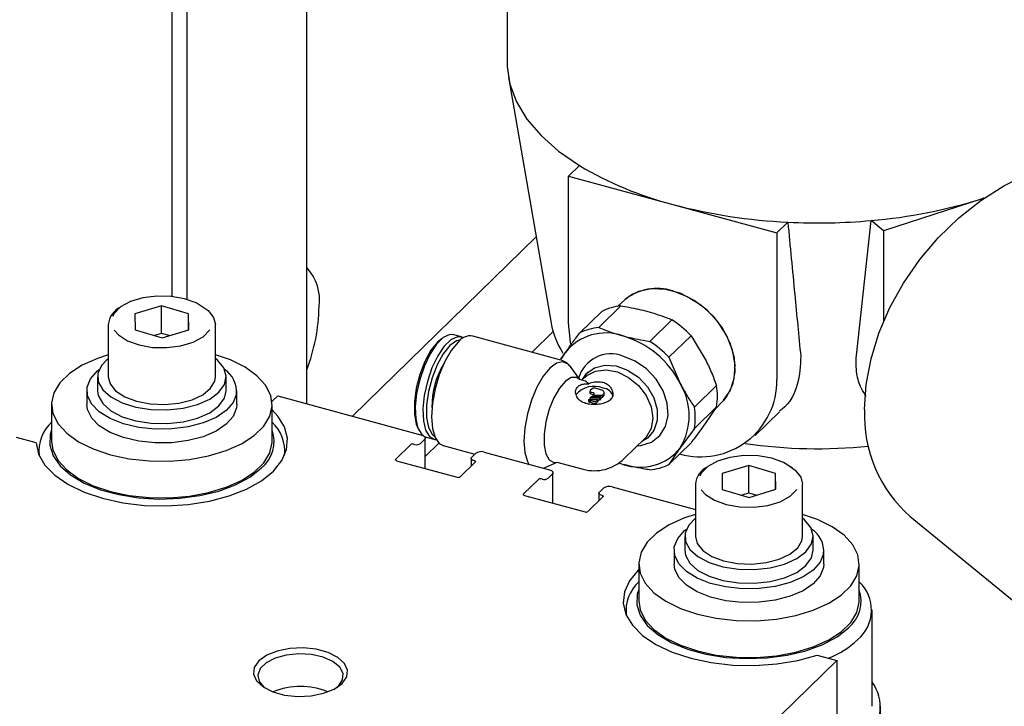
# Model space of a CAD drawing. Units: millimetres. Extents: x 20 to 410, y 10 to 287.
# Drawn here: x 106 to 109, y 120 to 122 of the extents above; entities that cross this region are included whole.
import ezdxf

# ---------------------------------------------------------------- set-up
doc = ezdxf.new("R2010")
doc.units = ezdxf.units.MM

msp = doc.modelspace()

# ---------------------------------------------------------------- linework, layer by layer
at = {"color": 7, "linetype": 'Continuous', "lineweight": 25}
for p, q in [((106.521835, 121.488099), (106.521835, 126.50298)), ((106.560438, 126.478187), (106.560438, 121.480516)), ((106.880458, 121.201661), (106.880458, 126.337511)), ((107.41551, 122.481787), (107.41551, 122.111148)), ((107.418799, 122.073161), (107.532631, 121.417157)), ((107.608328, 121.837475), (107.579431, 121.80927)), ((107.579431, 121.417422), (107.579431, 121.80927)), ((107.579431, 121.80927), (107.857391, 121.733727)), ((107.857391, 121.733727), (108.135351, 121.658183)), ((108.685363, 121.74996), (108.419358, 121.663751)), ((108.688346, 121.750926), (108.685363, 121.74996)), ((108.164248, 121.686388), (108.135351, 121.658183)), ((108.347102, 121.331044), (108.386381, 121.690743)), ((108.419358, 121.663751), (108.386381, 121.690743)), ((108.135351, 121.658183), (108.135351, 121.266335)), ((108.419358, 121.663751), (108.419358, 121.420524)), ((107.492763, 121.646912), (107.002575, 121.168472)), ((107.729761, 121.479786), (107.709326, 121.461669)), ((106.493307, 121.462934), (106.422152, 121.441453)), ((106.422152, 121.441453), (106.422695, 121.398974)), ((106.565006, 121.441937), (106.493307, 121.462934)), ((106.493307, 121.389463), (106.493307, 121.462934)), ((106.565549, 121.399459), (106.565006, 121.441937)), ((106.565006, 121.399295), (106.565006, 121.441937)), ((106.604471, 121.459665), (106.617095, 121.450316)), ((107.667638, 121.448195), (107.608666, 121.390637)), ((107.659793, 121.40535), (107.718765, 121.462909)), ((106.350994, 121.413109), (106.350994, 121.273513)), ((106.636708, 121.273513), (106.636708, 121.413109)), ((107.854843, 121.425926), (107.795871, 121.368367)), ((106.422695, 121.398974), (106.494394, 121.377977)), ((106.493307, 121.389463), (106.47453, 121.383794)), ((106.513171, 121.383646), (106.493307, 121.389463)), ((106.494394, 121.377977), (106.565549, 121.399459)), ((107.293376, 121.380467), (107.273034, 121.385996)), ((107.481592, 121.33966), (107.537906, 121.394625)), ((107.558847, 121.318664), (107.323844, 121.382533)), ((107.846998, 121.325863), (107.90597, 121.383422)), ((107.90597, 121.383422), (107.943839, 121.320825)), ((107.55814, 121.320514), (107.570797, 121.339017)), ((107.846998, 121.325863), (107.877168, 121.255752)), ((107.608926, 121.266563), (107.583887, 121.301226)), ((107.631869, 121.28737), (107.629229, 121.284794)), ((106.322422, 121.273513), (106.322422, 121.236777)), ((106.665279, 121.236777), (106.665279, 121.273513)), ((107.621177, 121.263234), (107.608235, 121.266751)), ((107.608263, 121.266725), (107.608254, 121.266721)), ((107.622849, 121.272657), (107.614932, 121.264931)), ((107.615966, 121.266768), (107.615111, 121.265105)), ((106.293851, 121.236777), (106.293851, 121.200041)), ((106.693851, 121.200041), (106.693851, 121.236777)), ((107.636296, 121.235592), (107.636296, 121.230694)), ((107.64229, 121.242171), (107.636957, 121.236966)), ((107.639344, 121.232989), (107.644397, 121.231616)), ((107.665172, 121.23928), (107.650011, 121.243401)), ((107.674315, 121.226573), (107.674315, 121.231472)), ((107.974009, 121.250714), (107.915037, 121.193155)), ((106.787766, 121.207646), (106.803158, 121.222669)), ((106.803158, 121.222669), (107.187248, 121.118282)), ((107.632439, 121.213339), (107.632439, 121.208441)), ((107.632476, 121.213674), (107.657666, 121.213035)), ((107.645945, 121.207901), (107.635837, 121.210648)), ((107.635837, 121.210648), (107.635837, 121.20575)), ((107.645945, 121.203003), (107.635837, 121.20575)), ((107.636155, 121.217264), (107.640477, 121.221483)), ((107.636155, 121.217264), (107.636155, 121.213581)), ((107.661344, 121.216625), (107.636155, 121.217264)), ((107.639344, 121.228091), (107.644397, 121.226718)), ((107.640477, 121.221483), (107.665666, 121.220844)), ((107.646785, 121.227639), (107.644155, 121.225073)), ((107.644155, 121.225073), (107.669345, 121.224434)), ((107.644155, 121.225073), (107.644155, 121.221389)), ((107.657666, 121.213035), (107.653666, 121.209131)), ((107.657666, 121.208137), (107.653666, 121.204233)), ((107.657666, 121.213035), (107.657666, 121.208137)), ((107.661344, 121.211727), (107.657666, 121.21182)), ((107.665666, 121.220844), (107.661344, 121.216625)), ((107.661344, 121.216625), (107.661344, 121.211727)), ((107.665666, 121.215946), (107.661344, 121.211727)), ((107.665666, 121.220844), (107.665666, 121.215946)), ((107.665666, 121.219629), (107.669345, 121.219536)), ((107.669345, 121.224434), (107.672333, 121.227351)), ((107.669345, 121.224434), (107.669345, 121.219536)), ((107.669345, 121.219536), (107.672333, 121.222453)), ((107.968705, 121.185743), (107.992162, 121.210942)), ((106.199565, 121.200041), (106.199565, 121.102079)), ((106.788136, 121.102079), (106.788136, 121.200041)), ((107.915037, 121.135938), (107.974009, 121.193497)), ((107.974009, 121.193497), (107.943839, 121.149392)), ((108.076913, 121.116966), (108.141971, 121.180465)), ((107.915037, 121.135938), (107.877168, 121.084319)), ((106.158248, 121.097618), (106.106369, 121.111717)), ((107.194409, 121.106353), (107.183742, 121.095941)), ((107.193985, 121.114983), (107.19885, 121.11304)), ((107.196391, 121.029277), (107.196391, 121.110473)), ((107.196391, 121.061295), (107.232931, 121.09696)), ((107.19885, 121.11304), (107.219192, 121.107511)), ((107.727831, 121.055725), (107.782501, 121.109084)), ((107.774763, 121.101532), (107.776447, 121.102346)), ((107.794788, 121.115169), (107.797428, 121.117745)), ((107.90597, 121.097772), (107.846998, 121.040214)), ((106.165279, 121.077589), (106.165279, 121.066602)), ((106.822422, 121.066602), (106.822422, 121.077589)), ((107.158053, 121.09294), (107.11805, 121.053896)), ((107.168301, 121.093482), (107.165774, 121.094169)), ((107.244415, 121.090277), (107.32887, 121.067324)), ((107.354024, 121.072956), (107.528381, 121.025569)), ((107.120437, 121.04992), (107.28216, 121.005967)), ((107.28988, 121.007196), (107.329883, 121.04624)), ((107.318874, 121.056109), (107.318874, 121.035495)), ((107.320195, 121.058856), (107.330862, 121.069268)), ((107.327496, 121.050216), (107.324969, 121.050903)), ((107.512419, 121.029908), (107.548979, 121.045993)), ((107.548289, 121.046181), (107.618031, 121.027226)), ((107.548497, 121.046195), (107.548441, 121.046169)), ((107.723983, 121.040235), (107.713042, 121.043536)), ((107.723983, 121.040235), (107.713095, 121.043773)), ((108.059991, 121.037143), (107.988835, 121.015662)), ((108.131689, 121.016146), (108.059991, 121.037143)), ((108.059991, 120.963672), (108.059991, 121.037143)), ((108.171155, 121.033874), (108.183779, 121.024525)), ((107.499186, 121.000227), (107.459183, 120.961183)), ((107.509433, 121.00077), (107.506906, 121.001456)), ((107.535542, 121.01364), (107.524875, 121.003228)), ((107.537523, 120.936565), (107.537523, 121.017761)), ((107.988835, 121.015662), (107.989379, 120.973183)), ((108.132233, 120.973668), (108.131689, 121.016146)), ((108.131689, 120.973504), (108.131689, 121.016146)), ((107.661328, 120.966143), (107.671995, 120.976555)), ((107.695157, 120.980243), (107.917677, 120.919767)), ((107.917677, 120.987317), (107.917677, 120.847722)), ((107.989379, 120.973183), (108.061078, 120.952186)), ((108.061078, 120.952186), (108.132233, 120.973668)), ((108.203391, 120.847722), (108.203391, 120.987317)), ((107.46157, 120.957207), (107.623292, 120.913254)), ((107.631013, 120.914484), (107.671015, 120.953527)), ((107.660007, 120.963396), (107.660007, 120.942782)), ((107.668628, 120.957504), (107.666102, 120.958191)), ((108.059991, 120.963672), (108.041214, 120.958003)), ((108.079855, 120.957855), (108.059991, 120.963672)), ((108.490811, 120.901369), (108.871226, 120.589999)), ((107.889106, 120.847722), (107.889106, 120.810986)), ((108.231963, 120.810986), (108.231963, 120.847722)), ((107.860534, 120.810986), (107.860534, 120.77425)), ((108.260534, 120.77425), (108.260534, 120.810986)), ((107.766248, 120.77425), (107.766248, 120.676288)), ((108.35482, 120.676288), (108.35482, 120.77425)), ((107.731963, 120.651798), (107.731963, 120.640811)), ((108.389106, 120.394648), (108.389106, 120.651798)), ((108.242794, 120.531083), (108.294673, 120.516983)), ((108.294673, 120.516983), (108.091993, 120.319162)), ((108.294673, 120.516983), (108.294673, 120.235342)), ((108.411963, 120.321176), (108.411963, 120.394648))]:
    msp.add_line(p, q, dxfattribs=at)
at = {"color": 7, "linetype": 'Continuous', "lineweight": 25, "flags": 128}
for points in [[(107.41551, 122.111148), (107.415691, 122.102225), (107.422878, 122.054364), (107.440456, 122.007222), (107.468202, 121.961395), (107.505767, 121.917462), (107.552673, 121.875981), (107.608328, 121.837475)], [(108.3691, 121.186819), (108.373415, 121.253503), (108.386284, 121.321794), (108.407477, 121.390473), (108.436616, 121.458315), (108.473181, 121.52411), (108.516519, 121.586682), (108.565857, 121.644916), (108.620314, 121.697773), (108.678919, 121.744308), (108.740626, 121.783692), (108.804334, 121.815222), (108.868906, 121.838335), (108.93319, 121.852619), (108.996037, 121.857819), (109.056328, 121.853842), (109.112986, 121.840759), (109.165, 121.818803), (109.211442, 121.788367), (109.21468, 121.785754)], [(107.992289, 121.211078), (108.010025, 121.236585), (108.021094, 121.269412), (108.023338, 121.306145), (108.016636, 121.344805), (108.001349, 121.383307), (107.978301, 121.419576), (107.948735, 121.451656), (107.914244, 121.477818), (107.876689, 121.496651), (107.838093, 121.507141), (107.800537, 121.508721), (107.766047, 121.501307), (107.73648, 121.485298), (107.729901, 121.47991)], [(107.857257, 121.502863), (107.895594, 121.488101), (107.931864, 121.465449), (107.964112, 121.436129), (107.9906, 121.40172), (108.009899, 121.364078), (108.020969, 121.325233), (108.023213, 121.287277), (108.01651, 121.252259), (108.001223, 121.222065), (107.992162, 121.210942)], [(106.609701, 121.455431), (106.585876, 121.470824), (106.554596, 121.482137), (106.518395, 121.488453), (106.480205, 121.48926), (106.443121, 121.484493), (106.410147, 121.474538), (106.383954, 121.460202), (106.366664, 121.442645), (106.362442, 121.434696)], [(106.617095, 121.450316), (106.632016, 121.431811), (106.636708, 121.413109)], [(107.585029, 121.362107), (107.584164, 121.366635), (107.579431, 121.417422)], [(106.366632, 121.398314), (106.378001, 121.385481), (106.401825, 121.370087), (106.433105, 121.358774), (106.469306, 121.352458), (106.507496, 121.351651), (106.54458, 121.356418), (106.577554, 121.366373), (106.603747, 121.38071), (106.621037, 121.398266), (106.621783, 121.399433)], [(107.273034, 121.385996), (107.262238, 121.386375), (107.24493, 121.378389), (107.226955, 121.360844), (107.209646, 121.335043), (107.194288, 121.3029), (107.182019, 121.266797), (107.173749, 121.229412), (107.170092, 121.193519), (107.171319, 121.161779), (107.177338, 121.136546), (107.187704, 121.119691), (107.190872, 121.116963)], [(107.242062, 121.376197), (107.229688, 121.366384), (107.212022, 121.344477), (107.195788, 121.315014), (107.1823, 121.280383), (107.172651, 121.243389), (107.167623, 121.207029), (107.167623, 121.174249), (107.172651, 121.147705), (107.177099, 121.137168)], [(107.299245, 121.377954), (107.297938, 121.378683), (107.28258, 121.380847), (107.265271, 121.37286), (107.247296, 121.355316), (107.229988, 121.329515), (107.21463, 121.297371), (107.202361, 121.261268), (107.194091, 121.223884), (107.190434, 121.18799), (107.19166, 121.15625), (107.19768, 121.131017), (107.208046, 121.114163), (107.221989, 121.106937), (107.2255, 121.106708)], [(107.291517, 121.372703), (107.280204, 121.370033), (107.262538, 121.357456), (107.244872, 121.335549), (107.228638, 121.306086), (107.21515, 121.271455), (107.205501, 121.234461), (107.200472, 121.198101), (107.200472, 121.165322), (107.205501, 121.138777), (107.21515, 121.120619), (107.221492, 121.115165)], [(107.28413, 121.366204), (107.265839, 121.343929), (107.248794, 121.314326), (107.234158, 121.279413), (107.222927, 121.241569), (107.215867, 121.203373), (107.213459, 121.167428), (107.215867, 121.136183), (107.222927, 121.111769), (107.234158, 121.095848), (107.244415, 121.090277)], [(107.559042, 121.31842), (107.560563, 121.321687), (107.570797, 121.339017)], [(106.350994, 121.332553), (106.322084, 121.323113), (106.2811, 121.304762), (106.247362, 121.282844), (106.222017, 121.258107), (106.205929, 121.231393), (106.199647, 121.203611), (106.203383, 121.175707), (106.21701, 121.148632), (106.240065, 121.123308), (106.271762, 121.100596), (106.311023, 121.081272), (106.356509, 121.065991), (106.406672, 121.055276), (106.459804, 121.049491), (106.514096, 121.048832), (106.567698, 121.053323), (106.618785, 121.062809), (106.665618, 121.07697), (106.706601, 121.095321), (106.74034, 121.117238), (106.765684, 121.141975), (106.781772, 121.16869), (106.788055, 121.196472), (106.784319, 121.224376), (106.770691, 121.25145), (106.747636, 121.276775), (106.715939, 121.299486), (106.676679, 121.318811), (106.636708, 121.332553)], [(106.350994, 121.322318), (106.333046, 121.304112), (106.323323, 121.282554), (106.324315, 121.260428), (106.335959, 121.239124), (106.357525, 121.219981), (106.387656, 121.204201), (106.42446, 121.192777), (106.465623, 121.186426), (106.508561, 121.185546), (106.550574, 121.190194), (106.589023, 121.200077), (106.621492, 121.214574), (106.645941, 121.232775), (106.660833, 121.253535), (106.665234, 121.275551), (106.658865, 121.297438), (106.642128, 121.317822), (106.636708, 121.322318)], [(107.583887, 121.301226), (107.578201, 121.307503), (107.563861, 121.313717), (107.547161, 121.310122), (107.52924, 121.296964)], [(107.762764, 121.089821), (107.772276, 121.090787), (107.800481, 121.099745), (107.823013, 121.117004), (107.838201, 121.141284), (107.844917, 121.170783), (107.842664, 121.203315), (107.831609, 121.236467), (107.812572, 121.267779), (107.786965, 121.29493), (107.756687, 121.315905), (107.723983, 121.32915)], [(106.693044, 121.227533), (106.684056, 121.204936), (106.66553, 121.183936), (106.638396, 121.165585), (106.604014, 121.150804), (106.564107, 121.140334), (106.520678, 121.1347), (106.475903, 121.134185), (106.432029, 121.138814), (106.391254, 121.148355), (106.355624, 121.162331), (106.326925, 121.180039), (106.306597, 121.200592), (106.295658, 121.22296), (106.294658, 121.246021), (106.303645, 121.268618), (106.322171, 121.289618), (106.326854, 121.29346)], [(107.52924, 121.296964), (107.511319, 121.275139), (107.494619, 121.246134), (107.480279, 121.211927), (107.469275, 121.174848), (107.462357, 121.137425), (107.459998, 121.102207), (107.462357, 121.071594), (107.469275, 121.047674), (107.473069, 121.040602)], [(107.615966, 121.266768), (107.627045, 121.282562), (107.648645, 121.298124), (107.675755, 121.305151), (107.706019, 121.30303), (107.736803, 121.291946), (107.765431, 121.272863), (107.789413, 121.247442), (107.806662, 121.217893), (107.815679, 121.186785), (107.815679, 121.156826), (107.806662, 121.13062), (107.789413, 121.110446), (107.776447, 121.102346)], [(107.622849, 121.272657), (107.627831, 121.277051), (107.651299, 121.289197), (107.679373, 121.292527), (107.709537, 121.286742), (107.739085, 121.27236), (107.765369, 121.250672), (107.786031, 121.223622), (107.79922, 121.193635), (107.803751, 121.1634), (107.79922, 121.135629), (107.786031, 121.112811), (107.782501, 121.109084)], [(106.350994, 121.273513), (106.355686, 121.25481), (106.370606, 121.236305)], [(106.370606, 121.236305), (106.394667, 121.220559), (106.426084, 121.208741), (106.462527, 121.201726), (106.501293, 121.200036), (106.539507, 121.203795), (106.574335, 121.212724), (106.603194, 121.226162), (106.623943, 121.243112), (106.635044, 121.262316), (106.636708, 121.273513)], [(107.608602, 121.266506), (107.60071, 121.271873), (107.586535, 121.271905), (107.570779, 121.262246), (107.554798, 121.243726), (107.539965, 121.217938), (107.527557, 121.1871), (107.518639, 121.153863), (107.51398, 121.121086), (107.51398, 121.091589), (107.518639, 121.067907), (107.527557, 121.052077), (107.539965, 121.045461), (107.547683, 121.045937)], [(106.322422, 121.236777), (106.324315, 121.223692), (106.335959, 121.202388), (106.357525, 121.183245), (106.387656, 121.167466), (106.42446, 121.156041), (106.465623, 121.14969), (106.508561, 121.14881), (106.550574, 121.153458), (106.589023, 121.163341), (106.621492, 121.177838), (106.645941, 121.196039), (106.660833, 121.216799), (106.665279, 121.236777)], [(107.636296, 121.230694), (107.636327, 121.23039), (107.636551, 121.229825), (107.636985, 121.229293), (107.637613, 121.228815), (107.638409, 121.228409), (107.639344, 121.228091)], [(107.636957, 121.236966), (107.636534, 121.236431), (107.636321, 121.235865), (107.636327, 121.235288), (107.636551, 121.234723), (107.636985, 121.234191), (107.637613, 121.233713), (107.638409, 121.233307), (107.639344, 121.232989)], [(107.646785, 121.227639), (107.647208, 121.228173), (107.64742, 121.22874), (107.647414, 121.229317), (107.64719, 121.229882), (107.646756, 121.230414), (107.646129, 121.230892), (107.645332, 121.231298), (107.644397, 121.231616)], [(107.672333, 121.227351), (107.673603, 121.228954), (107.674241, 121.230653), (107.674223, 121.232384), (107.67355, 121.23408), (107.672247, 121.235675), (107.670365, 121.237109), (107.667977, 121.238326), (107.665172, 121.23928)], [(107.632439, 121.208441), (107.632445, 121.20831), (107.632556, 121.207848), (107.632808, 121.207401), (107.633193, 121.206979), (107.633703, 121.206594), (107.634325, 121.206256), (107.635042, 121.205972), (107.635837, 121.20575)], [(107.632476, 121.213674), (107.632445, 121.213208), (107.632556, 121.212746), (107.632808, 121.212299), (107.633193, 121.211877), (107.633703, 121.211493), (107.634325, 121.211154), (107.635042, 121.21087), (107.635837, 121.210648)], [(107.645459, 121.226345), (107.645332, 121.2264), (107.644397, 121.226718)], [(106.158248, 121.097618), (106.164929, 121.067473), (106.181738, 121.038394), (106.208157, 121.011276), (106.243372, 120.986954), (106.2863, 120.966177), (106.335619, 120.949584), (106.38981, 120.937686), (106.447204, 120.930851), (106.506034, 120.929287), (106.56449, 120.933045), (106.62077, 120.942006), (106.673142, 120.955897), (106.719994, 120.974288), (106.759883, 120.996615), (106.79158, 121.022188), (106.81411, 121.050222), (106.82678, 121.079852), (106.829197, 121.110167), (106.82129, 121.140232), (106.8033, 121.169123), (106.788136, 121.185286)], [(106.693851, 121.200041), (106.693044, 121.190798), (106.684056, 121.1682), (106.66553, 121.1472), (106.638396, 121.128849), (106.604014, 121.114068), (106.564107, 121.103598), (106.520678, 121.097964), (106.475903, 121.097449), (106.432029, 121.102078), (106.391254, 121.11162), (106.355624, 121.125595), (106.326925, 121.143303), (106.306597, 121.163856), (106.295658, 121.186224), (106.293851, 121.200041)], [(106.199565, 121.132093), (106.195865, 121.119955), (106.194561, 121.09145), (106.20345, 121.063307), (106.222227, 121.036484), (106.250254, 121.011895), (106.286577, 120.990377), (106.329958, 120.972663), (106.37892, 120.959356), (106.431797, 120.950909), (106.486786, 120.947611), (106.542016, 120.949572), (106.595605, 120.956727), (106.64573, 120.968832), (106.690682, 120.985474), (106.728932, 121.006087), (106.759176, 121.029969)], [(106.199565, 121.102079), (106.203383, 121.077745), (106.21701, 121.05067), (106.240065, 121.025346), (106.271762, 121.002634), (106.311023, 120.98331), (106.356509, 120.968029), (106.406672, 120.957314), (106.459804, 120.951529), (106.514096, 120.95087), (106.567698, 120.955361), (106.618785, 120.964847), (106.665618, 120.979008), (106.706601, 120.997359), (106.74034, 121.019276), (106.765684, 121.044013), (106.781772, 121.070728), (106.788055, 121.09851), (106.788136, 121.102079)], [(107.187248, 121.118282), (107.190052, 121.117328), (107.192441, 121.116111), (107.194323, 121.114677), (107.195626, 121.113081), (107.196299, 121.111385), (107.196317, 121.109655), (107.195679, 121.107955), (107.194409, 121.106353)], [(107.120437, 121.04992), (107.119503, 121.050238), (107.118706, 121.050643), (107.118079, 121.051121), (107.117645, 121.051653), (107.117421, 121.052218), (107.117415, 121.052795), (107.117627, 121.053362), (107.11805, 121.053896)], [(107.324969, 121.050903), (107.323099, 121.051539), (107.321507, 121.052351), (107.320252, 121.053307), (107.319384, 121.05437), (107.318935, 121.055501), (107.318923, 121.056655), (107.319349, 121.057788), (107.320195, 121.058856)], [(107.327496, 121.050216), (107.32843, 121.049898), (107.329227, 121.049493), (107.329854, 121.049015), (107.330288, 121.048483), (107.330513, 121.047918), (107.330519, 121.047341), (107.330306, 121.046774), (107.329883, 121.04624)], [(108.176384, 121.02964), (108.152559, 121.045033), (108.12128, 121.056346), (108.085078, 121.062662), (108.046889, 121.063469), (108.009805, 121.058702), (107.97683, 121.048747), (107.950637, 121.034411), (107.933347, 121.016854), (107.929126, 121.008905)], [(107.528381, 121.025569), (107.531185, 121.024615), (107.533574, 121.023398), (107.535456, 121.021964), (107.536758, 121.020369), (107.537432, 121.018673), (107.537449, 121.016942), (107.536811, 121.015243), (107.535542, 121.01364)], [(108.183779, 121.024525), (108.198699, 121.00602), (108.203391, 120.987317)], [(107.666102, 120.958191), (107.664232, 120.958827), (107.66264, 120.959638), (107.661385, 120.960594), (107.660517, 120.961658), (107.660068, 120.962788), (107.660056, 120.963942), (107.660481, 120.965075), (107.661328, 120.966143)], [(107.933316, 120.972523), (107.944684, 120.95969), (107.968509, 120.944296), (107.999789, 120.932983), (108.03599, 120.926667), (108.074179, 120.92586), (108.111264, 120.930627), (108.144238, 120.940582), (108.170431, 120.954919), (108.187721, 120.972475), (108.188466, 120.973642)], [(107.46157, 120.957207), (107.460635, 120.957525), (107.459839, 120.957931), (107.459212, 120.958409), (107.458778, 120.958941), (107.458553, 120.959506), (107.458547, 120.960083), (107.45876, 120.960649), (107.459183, 120.961183)], [(107.668628, 120.957504), (107.669563, 120.957186), (107.670359, 120.95678), (107.670987, 120.956302), (107.671421, 120.95577), (107.671645, 120.955205), (107.671651, 120.954628), (107.671439, 120.954062), (107.671015, 120.953527)], [(107.917677, 120.906762), (107.888767, 120.897322), (107.847784, 120.878971), (107.814045, 120.857053), (107.788701, 120.832316), (107.772613, 120.805602), (107.76633, 120.77782), (107.770066, 120.749916), (107.783694, 120.722841), (107.806748, 120.697517), (107.838446, 120.674805), (107.877706, 120.655481), (107.923192, 120.6402), (107.973356, 120.629485), (108.026488, 120.6237), (108.080779, 120.623041), (108.134381, 120.627531), (108.185469, 120.637018), (108.232301, 120.651179), (108.273285, 120.66953), (108.307023, 120.691447), (108.332368, 120.716184), (108.348455, 120.742899), (108.354738, 120.770681), (108.351002, 120.798584), (108.337375, 120.825659), (108.31432, 120.850984), (108.282623, 120.873695), (108.243362, 120.89302), (108.203391, 120.906762)], [(107.917677, 120.896527), (107.89973, 120.878321), (107.890007, 120.856763), (107.890999, 120.834637), (107.902643, 120.813333), (107.924208, 120.79419), (107.954339, 120.77841), (107.991143, 120.766986), (108.032307, 120.760635), (108.075244, 120.759755), (108.117258, 120.764403), (108.155707, 120.774286), (108.188176, 120.788783), (108.212624, 120.806984), (108.227517, 120.827744), (108.231917, 120.84976), (108.225549, 120.871647), (108.208812, 120.892031), (108.203391, 120.896527)], [(108.259727, 120.801742), (108.250739, 120.779145), (108.232214, 120.758145), (108.20508, 120.739794), (108.170697, 120.725013), (108.130791, 120.714543), (108.087361, 120.708909), (108.042587, 120.708394), (107.998712, 120.713023), (107.957937, 120.722564), (107.922307, 120.73654), (107.893609, 120.754248), (107.87328, 120.774801), (107.862342, 120.797169), (107.861341, 120.82023), (107.870329, 120.842827), (107.888855, 120.863827), (107.893538, 120.867669)], [(107.917677, 120.847722), (107.922369, 120.829019), (107.93729, 120.810514)], [(107.93729, 120.810514), (107.961351, 120.794768), (107.992768, 120.78295), (108.029211, 120.775935), (108.067977, 120.774245), (108.106191, 120.778004), (108.141019, 120.786933), (108.169877, 120.800371), (108.190627, 120.817321), (108.201728, 120.836525), (108.203391, 120.847722)], [(107.889106, 120.810986), (107.890999, 120.797901), (107.902643, 120.776597), (107.924208, 120.757454), (107.954339, 120.741675), (107.991143, 120.73025), (108.032307, 120.723899), (108.075244, 120.723019), (108.117258, 120.727667), (108.155707, 120.73755), (108.188176, 120.752047), (108.212624, 120.770248), (108.227517, 120.791008), (108.231963, 120.810986)], [(107.766248, 120.759495), (107.764448, 120.757784), (107.741348, 120.729873), (107.728076, 120.700313), (107.725041, 120.670013), (107.732336, 120.639906), (107.749736, 120.61092), (107.776706, 120.583946), (107.812415, 120.559816), (107.855764, 120.539271), (107.905418, 120.522946), (107.959848, 120.511342), (108.017378, 120.504817), (108.076237, 120.503572), (108.134613, 120.507645), (108.190707, 120.51691), (108.242794, 120.531083)], [(108.260534, 120.77425), (108.259727, 120.765007), (108.250739, 120.742409), (108.232214, 120.721409), (108.20508, 120.703058), (108.170697, 120.688277), (108.130791, 120.677807), (108.087361, 120.672173), (108.042587, 120.671658), (107.998712, 120.676287), (107.957937, 120.685829), (107.922307, 120.699804), (107.893609, 120.717512), (107.87328, 120.738065), (107.862342, 120.760433), (107.860534, 120.77425)], [(107.766248, 120.706302), (107.762549, 120.694164), (107.761245, 120.665659), (107.770133, 120.637516), (107.788911, 120.610693), (107.816938, 120.586104), (107.853261, 120.564586), (107.896642, 120.546872), (107.945604, 120.533565), (107.99848, 120.525118), (108.053469, 120.52182), (108.108699, 120.523781), (108.162289, 120.530936), (108.212413, 120.543041), (108.257366, 120.559683), (108.295615, 120.580296), (108.32586, 120.604178)], [(107.766248, 120.676288), (107.770066, 120.651954), (107.783694, 120.624879), (107.806748, 120.599555), (107.838446, 120.576843), (107.877706, 120.557519), (107.923192, 120.542238), (107.973356, 120.531523), (108.026488, 120.525738), (108.080779, 120.525079), (108.134381, 120.52957), (108.185469, 120.539056), (108.232301, 120.553217), (108.273285, 120.571568), (108.307023, 120.593485), (108.332368, 120.618222), (108.348455, 120.644937), (108.354738, 120.672719), (108.35482, 120.676288)], [(106.975018, 120.455515), (106.987043, 120.472873), (106.989087, 120.491272), (106.980984, 120.509222), (106.96339, 120.525269), (106.93773, 120.538114), (106.906084, 120.546714), (106.871015, 120.550375), (106.835364, 120.548798), (106.802019, 120.542113), (106.773683, 120.530859), (106.75265, 120.51595), (106.740624, 120.498593), (106.73858, 120.480194), (106.746684, 120.462244), (106.764278, 120.446197), (106.789937, 120.433352), (106.821584, 120.424751), (106.856653, 120.421091), (106.892304, 120.422667), (106.925648, 120.429353), (106.953985, 120.440606), (106.975018, 120.455515)], [(106.959454, 120.443699), (106.96491, 120.448466), (106.976141, 120.465031), (106.977392, 120.482565), (106.968554, 120.49951), (106.950411, 120.51436), (106.924575, 120.525796), (106.893341, 120.532802), (106.859486, 120.534756), (106.826018, 120.531482), (106.795909, 120.523274), (106.771836, 120.510859), (106.755937, 120.495341), (106.749625, 120.478099), (106.753461, 120.460665), (106.767105, 120.444588), (106.768213, 120.443699)]]:
    msp.add_lwpolyline(points, dxfattribs=at)
at = {"color": 7, "linetype": 'Continuous', "lineweight": 25}
for centre, radius, start, end in [((108.096172, 122.657782), 0.954408, 239.259684, 255.511377), ((108.231117, 123.138064), 1.453216, 255.097682, 267.362646), ((108.270427, 123.060569), 1.374725, 274.838455, 287.567645), ((108.244028, 123.28437), 1.599972, 267.141884, 275.104479), ((106.78775, 121.478577), 0.126957, 352.10553, 43.094374), ((107.814602, 121.37479), 0.134989, 71.579267, 128.939451), ((106.407776, 121.408231), 0.056991, 115.511733, 175.090016), ((106.420049, 121.470232), 0.493539, 338.887149, 358.944352), ((107.7322, 121.320038), 0.143502, 95.372115, 116.737648), ((107.750065, 121.456657), 0.220993, 190.29616, 212.73167), ((107.703649, 121.192056), 0.278486, 43.406017, 57.117816), ((107.678396, 121.253317), 0.137558, 70.646304, 141.463459), ((107.673228, 121.262479), 0.143502, 95.372115, 116.737648), ((107.31714, 121.342378), 0.040711, 80.520872, 144.178486), ((107.652419, 121.141213), 0.252253, 27.004859, 73.518974), ((107.644677, 121.134497), 0.278486, 43.406017, 57.117816), ((107.691968, 121.245479), 0.089587, 69.061684, 163.692876), ((107.440811, 121.193837), 0.22624, 149.005262, 180.572555), ((106.623483, 121.234387), 0.069898, 354.373143, 57.686126), ((107.9317, 121.263899), 0.203666, 254.007036, 0.685328), ((107.734601, 121.170036), 0.166351, 328.984166, 31.015834), ((107.646941, 121.186539), 0.061982, 66.845688, 140.78365), ((107.647392, 121.234993), 0.008806, 72.69591, 125.398725), ((107.669274, 121.214144), 0.029455, 12.966181, 86.030857), ((107.798292, 121.222105), 0.178031, 350.752741, 9.247259), ((107.648564, 121.216309), 0.008806, 252.696345, 305.399709), ((107.648564, 121.211411), 0.008806, 252.696345, 305.399709), ((107.668626, 121.226772), 0.005692, 310.640903, 357.997525), ((107.73932, 121.164547), 0.178031, 350.752741, 9.247259), ((108.726523, 121.170545), 0.357794, 177.393128, 228.79196), ((106.271958, 121.075137), 0.10621, 132.968965, 185.944356), ((106.714975, 121.074849), 0.106946, 354.251773, 46.834906), ((106.700807, 121.10169), 0.092471, 309.140258, 19.19505), ((107.163154, 121.085761), 0.008806, 72.696035, 125.398915), ((107.173539, 121.110298), 0.017613, 252.696035, 305.398915), ((107.346166, 121.047732), 0.026419, 72.696035, 125.398915), ((107.769569, 121.170019), 0.137558, 250.646304, 321.463459), ((108.244218, 122.446983), 1.365011, 261.849537, 275.692045), ((107.648005, 121.137511), 0.114286, 254.795487, 314.305034), ((107.782436, 121.168371), 0.143502, 275.372115, 296.737648), ((107.974459, 120.98244), 0.056991, 115.51171, 175.090013), ((107.284779, 121.014375), 0.008806, 252.696034, 305.398916), ((107.504287, 120.993049), 0.008806, 72.696035, 125.398915), ((107.514672, 121.017585), 0.017613, 252.696035, 305.398915), ((107.687299, 120.95502), 0.026419, 72.696035, 125.398915), ((107.625912, 120.921662), 0.008806, 252.696035, 305.398915), ((108.190166, 120.808596), 0.069898, 354.373143, 57.686126), ((107.838642, 120.649346), 0.10621, 132.968965, 185.944356), ((108.26749, 120.675899), 0.092471, 309.140258, 19.19505), ((108.283438, 120.651605), 0.10387, 310.668499, 46.589714), ((108.16605, 120.775445), 0.274428, 292.988825, 312.40885), ((106.863834, 120.253057), 0.194241, 67.908944, 112.091056), ((108.303392, 120.393696), 0.107671, 309.132214, 37.243161)]:
    msp.add_arc(centre, radius, start, end, dxfattribs=at)
msp.add_ellipse((107.648005, 121.137511), major_axis=(-0.032666, 0.125856), ratio=0.2766156, start_param=5.84385444, end_param=6.12635447, dxfattribs=at)
for points, knots in [([(108.164248, 121.686388), (108.170389, 121.622061), (108.181797, 121.502561), (108.193339, 121.38323), (108.198668, 121.328134)], [0, 0, 0, 0, 0.5382954, 1, 1, 1, 1]), ([(107.718765, 121.462909), (107.725998, 121.461787), (107.75074, 121.457948), (107.774113, 121.452225), (107.790653, 121.448174)], [0, 0, 0, 0, 0.29235091, 1, 1, 1, 1]), ([(107.790653, 121.448174), (107.807538, 121.443078), (107.829869, 121.436339), (107.849947, 121.427967), (107.854843, 121.425926)], [0, 0, 0, 0, 0.756135824, 1, 1, 1, 1]), ([(107.570797, 121.339017), (107.576757, 121.347324), (107.588552, 121.363763), (107.602009, 121.381743), (107.608666, 121.390637)], [0, 0, 0, 0, 0.50532112, 1, 1, 1, 1]), ([(107.659793, 121.40535), (107.665674, 121.402908), (107.68579, 121.394555), (107.708156, 121.387848), (107.723983, 121.383102)], [0, 0, 0, 0, 0.29235091, 1, 1, 1, 1]), ([(107.723983, 121.383102), (107.74168, 121.378799), (107.765086, 121.373108), (107.789835, 121.369297), (107.795871, 121.368367)], [0, 0, 0, 0, 0.75613582, 1, 1, 1, 1]), ([(107.583099, 121.301101), (107.580355, 121.304773), (107.574511, 121.312595), (107.565162, 121.315889), (107.560203, 121.317637)], [0, 0, 0, 0, 0.469453822, 1, 1, 1, 1]), ([(107.943839, 121.320825), (107.949435, 121.309378), (107.960508, 121.286724), (107.969541, 121.262632), (107.974009, 121.250714)], [0, 0, 0, 0, 0.50532112, 1, 1, 1, 1]), ([(108.198668, 121.328134), (108.197516, 121.303157), (108.195214, 121.253212), (108.1685, 121.201069), (108.14362, 121.183621), (108.140936, 121.18174)], [0, 0, 0, 0, 0.471596084, 0.943006174, 1, 1, 1, 1]), ([(108.373408, 121.220979), (108.368825, 121.228177), (108.3568, 121.247064), (108.345883, 121.284379), (108.346674, 121.314641), (108.347102, 121.331044)], [0, 0, 0, 0, 0.219949946, 0.577188978, 1, 1, 1, 1]), ([(107.624643, 121.202775), (107.620176, 121.204494), (107.611254, 121.207926), (107.602181, 121.217788), (107.597385, 121.22929), (107.598176, 121.240746), (107.604609, 121.249453), (107.615215, 121.254349), (107.625442, 121.255508), (107.631769, 121.255306), (107.633248, 121.255259)], [0, 0, 0, 0, 0.13352852, 0.26672582, 0.40825607, 0.55658572, 0.69643789, 0.82696493, 0.95954371, 1, 1, 1, 1]), ([(107.692225, 121.213582), (107.69426, 121.216341), (107.698323, 121.221853), (107.698181, 121.233145), (107.693205, 121.244615), (107.683577, 121.253596), (107.670772, 121.259051), (107.65635, 121.260599), (107.643107, 121.258572), (107.63567, 121.256073), (107.633248, 121.255259)], [0, 0, 0, 0, 0.13371138, 0.26709091, 0.40880992, 0.55724486, 0.66673347, 0.801103, 0.93521871, 1, 1, 1, 1]), ([(107.877168, 121.255752), (107.883128, 121.244661), (107.894923, 121.222711), (107.90838, 121.202937), (107.915037, 121.193155)], [0, 0, 0, 0, 0.50532112, 1, 1, 1, 1]), ([(107.692225, 121.213582), (107.689119, 121.21115), (107.682905, 121.206286), (107.668299, 121.201517), (107.651805, 121.199401), (107.636554, 121.200039), (107.628034, 121.201996), (107.624643, 121.202775)], [0, 0, 0, 0, 0.21453737, 0.42907546, 0.64361354, 0.85815159, 1, 1, 1, 1]), ([(107.943839, 121.149392), (107.937879, 121.141085), (107.926084, 121.124646), (107.912627, 121.106666), (107.90597, 121.097772)], [0, 0, 0, 0, 0.50532112, 1, 1, 1, 1]), ([(107.877168, 121.084319), (107.871573, 121.076368), (107.860499, 121.060633), (107.851466, 121.046972), (107.846998, 121.040214)], [0, 0, 0, 0, 0.50532112, 1, 1, 1, 1]), ([(107.795871, 121.0255), (107.789835, 121.02643), (107.765086, 121.030241), (107.74168, 121.035932), (107.723983, 121.040235)], [0, 0, 0, 0, 0.24386418, 1, 1, 1, 1])]:
    msp.add_open_spline(points, degree=3, knots=knots, dxfattribs=at)

doc.saveas('drawing.dxf')
